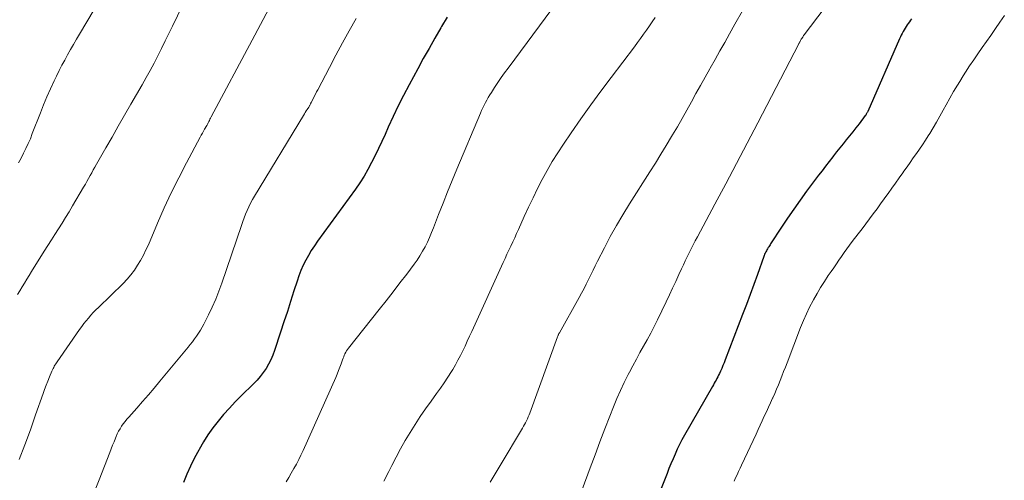
# Model space of a CAD drawing. Units: feet. Extents: x 1975000 to 1980012, y 600000 to 605000.
# Drawn here: x 1975877 to 1975982, y 603412 to 603461 of the extents above; entities that cross this region are included whole.
import ezdxf

# ---------------------------------------------------------------- set-up
doc = ezdxf.new("R2010")
doc.units = ezdxf.units.FT
doc.header["$LTSCALE"] = 100
doc.header["$MEASUREMENT"] = 0
doc.layers.add('CONTOUR INDEX', color=32, linetype='Continuous', lineweight=25)
doc.layers.add('CONTOUR INTERMEDIATE', color=40, linetype='Continuous', lineweight=15)

msp = doc.modelspace()

# ---------------------------------------------------------------- linework, layer by layer
at = {"layer": 'CONTOUR INDEX', "flags": 128}
for points, elevation in [([(1975922.35, 603461.32), (1975921.74, 603460.31), (1975921.66, 603460.17), (1975921.03, 603459.08), (1975920.41, 603457.99), (1975919.8, 603456.9), (1975919.2, 603455.79), (1975918.28, 603454.08), (1975917.69, 603452.97), (1975917.13, 603451.85), (1975916.59, 603450.71), (1975916.06, 603449.57), (1975915.72, 603448.79), (1975915.37, 603448.03), (1975915.02, 603447.28), (1975914.65, 603446.53), (1975914.28, 603445.79), (1975913.89, 603445.05), (1975913.47, 603444.34), (1975913.02, 603443.64), (1975912.55, 603442.95), (1975908.51, 603437.38), (1975908.17, 603436.89), (1975907.84, 603436.39), (1975907.54, 603435.87), (1975907.25, 603435.35), (1975906.98, 603434.81), (1975906.73, 603434.26), (1975906.52, 603433.7), (1975906.32, 603433.13), (1975905.99, 603432.07), (1975905.64, 603430.96), (1975905.29, 603429.86), (1975904.93, 603428.76), (1975904.57, 603427.66), (1975903.93, 603425.71), (1975903.74, 603425.21), (1975903.53, 603424.73), (1975903.29, 603424.25), (1975903.02, 603423.79), (1975902.72, 603423.35), (1975902.4, 603422.93), (1975902.05, 603422.53), (1975901.68, 603422.14), (1975900.37, 603420.86), (1975899.72, 603420.21), (1975899.1, 603419.55), (1975898.49, 603418.87), (1975897.9, 603418.17), (1975897.35, 603417.45), (1975896.82, 603416.71), (1975896.33, 603415.94), (1975895.87, 603415.15), (1975895.83, 603415.08), (1975895.38, 603414.23), (1975894.96, 603413.37), (1975894.57, 603412.5), (1975894.2, 603411.62)], 840), ([(1975971.91, 603461.16), (1975971.79, 603460.99), (1975971.68, 603460.82), (1975971.56, 603460.66), (1975971.44, 603460.49), (1975971.33, 603460.32), (1975971.21, 603460.14), (1975971.11, 603459.97), (1975971, 603459.79), (1975970.9, 603459.59), (1975970.8, 603459.41), (1975970.71, 603459.21), (1975970.62, 603459.02), (1975967.23, 603451.25), (1975967.2, 603451.19), (1975967.17, 603451.13), (1975967.15, 603451.08), (1975967.11, 603451.02), (1975967.08, 603450.96), (1975967.05, 603450.91), (1975967.01, 603450.86), (1975966.97, 603450.81), (1975966.3, 603449.93), (1975965.96, 603449.49), (1975965.63, 603449.06), (1975965.28, 603448.63), (1975964.94, 603448.21), (1975964.6, 603447.78), (1975964.25, 603447.35), (1975963.91, 603446.93), (1975963.58, 603446.5), (1975963.49, 603446.39), (1975963.11, 603445.9), (1975962.74, 603445.41), (1975962.36, 603444.92), (1975961.99, 603444.43), (1975960.71, 603442.72), (1975960.02, 603441.78), (1975959.33, 603440.82), (1975958.67, 603439.85), (1975958.02, 603438.87), (1975956.87, 603437.12), (1975956.8, 603437.01), (1975956.73, 603436.91), (1975956.67, 603436.8), (1975956.6, 603436.7), (1975956.53, 603436.59), (1975956.47, 603436.48), (1975956.41, 603436.37), (1975956.35, 603436.26), (1975956.34, 603436.24), (1975956.28, 603436.12), (1975956.23, 603435.99), (1975956.18, 603435.87), (1975956.13, 603435.74), (1975955.46, 603433.84), (1975955.08, 603432.77), (1975954.69, 603431.7), (1975954.29, 603430.63), (1975953.88, 603429.56), (1975952.03, 603424.72), (1975951.91, 603424.41), (1975951.78, 603424.1), (1975951.65, 603423.8), (1975951.52, 603423.5), (1975951.4, 603423.25), (1975951.32, 603423.07), (1975951.23, 603422.9), (1975951.14, 603422.73), (1975951.05, 603422.55), (1975950.95, 603422.39), (1975950.85, 603422.22), (1975950.76, 603422.05), (1975950.66, 603421.88), (1975947.67, 603416.65), (1975947.4, 603416.16), (1975947.15, 603415.67), (1975946.9, 603415.16), (1975946.67, 603414.65), (1975946.45, 603414.14), (1975946.23, 603413.62), (1975946.02, 603413.1), (1975945.81, 603412.58), (1975944.23, 603408.53)], 820)]:
    msp.add_lwpolyline(points, dxfattribs=dict(at, elevation=elevation))
at = {"layer": 'CONTOUR INTERMEDIATE', "flags": 128}
for points, elevation in [([(1975895.62, 603465.78), (1975893.02, 603460.37), (1975892.64, 603459.57), (1975892.25, 603458.78), (1975891.86, 603457.99), (1975891.46, 603457.2), (1975891.06, 603456.42), (1975890.64, 603455.64), (1975890.22, 603454.87), (1975889.78, 603454.1), (1975888.59, 603452.03), (1975887.92, 603450.86), (1975887.25, 603449.69), (1975886.58, 603448.52), (1975885.91, 603447.35), (1975884.92, 603445.62), (1975884.75, 603445.31), (1975884.58, 603445.01), (1975884.41, 603444.7), (1975884.24, 603444.39), (1975884.07, 603444.08), (1975883.9, 603443.77), (1975883.73, 603443.47), (1975883.55, 603443.16), (1975882.36, 603441.15), (1975881.99, 603440.54), (1975881.62, 603439.93), (1975881.25, 603439.32), (1975880.87, 603438.72), (1975880.49, 603438.12), (1975880.11, 603437.52), (1975879.73, 603436.92), (1975879.35, 603436.32), (1975877.98, 603434.14), (1975877.72, 603433.74), (1975877.47, 603433.33), (1975877.22, 603432.92), (1975876.97, 603432.51), (1975876.73, 603432.1), (1975876.49, 603431.68)], 852), ([(1975885.46, 603463.48), (1975883.12, 603459.52), (1975882.8, 603458.97), (1975882.48, 603458.41), (1975882.16, 603457.86), (1975881.84, 603457.3), (1975881.53, 603456.74), (1975881.23, 603456.18), (1975880.93, 603455.61), (1975880.65, 603455.03), (1975880.4, 603454.51), (1975880.01, 603453.67), (1975879.63, 603452.82), (1975879.27, 603451.96), (1975878.93, 603451.1), (1975878.07, 603448.88), (1975877.86, 603448.34), (1975877.63, 603447.81), (1975877.39, 603447.29), (1975877.14, 603446.78), (1975876.87, 603446.27), (1975876.6, 603445.76)], 856), ([(1975903.31, 603462.21), (1975902.41, 603460.54), (1975901.52, 603458.87), (1975897.16, 603450.66), (1975897.09, 603450.53), (1975897.03, 603450.41), (1975896.97, 603450.29), (1975896.91, 603450.17), (1975896.8, 603449.96), (1975896.79, 603449.94), (1975896.78, 603449.92), (1975896.77, 603449.9), (1975896.76, 603449.89), (1975896.73, 603449.81), (1975896.72, 603449.79), (1975896.71, 603449.77), (1975896.7, 603449.76), (1975896.68, 603449.74), (1975896.46, 603449.35), (1975896.34, 603449.14), (1975896.22, 603448.93), (1975896.1, 603448.72), (1975895.98, 603448.5), (1975894.52, 603445.77), (1975893.7, 603444.17), (1975892.9, 603442.57), (1975892.15, 603440.94), (1975891.43, 603439.3), (1975890.46, 603437.01), (1975890.2, 603436.45), (1975889.93, 603435.89), (1975889.63, 603435.34), (1975889.31, 603434.81), (1975888.96, 603434.3), (1975888.58, 603433.8), (1975888.18, 603433.33), (1975887.75, 603432.88), (1975885.12, 603430.32), (1975884.85, 603430.05), (1975884.58, 603429.77), (1975884.32, 603429.48), (1975884.07, 603429.18), (1975883.82, 603428.88), (1975883.58, 603428.58), (1975883.35, 603428.27), (1975883.12, 603427.95), (1975880.73, 603424.51), (1975880.65, 603424.39), (1975880.57, 603424.27), (1975880.49, 603424.15), (1975880.42, 603424.02), (1975880.35, 603423.9), (1975880.28, 603423.77), (1975880.22, 603423.64), (1975880.16, 603423.51), (1975879.9, 603422.9), (1975879.72, 603422.45), (1975879.55, 603422.01), (1975879.38, 603421.56), (1975879.22, 603421.11), (1975878.42, 603418.82), (1975877.86, 603417.23), (1975877.28, 603415.64), (1975876.68, 603414.06)], 848), ([(1975933.53, 603462.18), (1975928.85, 603455.89), (1975928.47, 603455.38), (1975928.11, 603454.87), (1975927.75, 603454.34), (1975927.4, 603453.82), (1975927.06, 603453.29), (1975926.89, 603453.02), (1975926.73, 603452.75), (1975926.57, 603452.47), (1975926.42, 603452.19), (1975926.28, 603451.91), (1975926.14, 603451.63), (1975926.01, 603451.34), (1975925.89, 603451.05), (1975923.38, 603445.08), (1975922.88, 603443.87), (1975922.39, 603442.66), (1975921.91, 603441.44), (1975921.43, 603440.23), (1975920.89, 603438.82), (1975920.69, 603438.31), (1975920.47, 603437.8), (1975920.24, 603437.29), (1975919.99, 603436.79), (1975919.73, 603436.31), (1975919.44, 603435.83), (1975919.14, 603435.37), (1975918.81, 603434.92), (1975918.03, 603433.88), (1975917.3, 603432.93), (1975916.57, 603431.98), (1975915.83, 603431.03), (1975915.08, 603430.08), (1975911.81, 603425.95), (1975911.7, 603425.81), (1975911.61, 603425.67), (1975911.52, 603425.52), (1975911.44, 603425.36), (1975911.37, 603425.2), (1975911.3, 603425.04), (1975911.24, 603424.88), (1975911.18, 603424.72), (1975911.03, 603424.3), (1975910.9, 603423.93), (1975910.76, 603423.56), (1975910.61, 603423.19), (1975910.45, 603422.82), (1975906.97, 603415.03), (1975906.74, 603414.54), (1975906.5, 603414.05), (1975906.25, 603413.57), (1975905.98, 603413.1), (1975905.71, 603412.62), (1975905.44, 603412.15), (1975905.18, 603411.67)], 836), ([(1975953.86, 603462), (1975953.06, 603460.57), (1975952.48, 603459.54), (1975951.97, 603458.62), (1975951.45, 603457.71), (1975950.94, 603456.79), (1975950.42, 603455.88), (1975950.38, 603455.81), (1975949.89, 603454.93), (1975949.39, 603454.04), (1975948.9, 603453.16), (1975948.41, 603452.27), (1975947.92, 603451.38), (1975947.42, 603450.5), (1975946.91, 603449.62), (1975946.4, 603448.75), (1975946.3, 603448.58), (1975945.73, 603447.63), (1975945.16, 603446.68), (1975944.57, 603445.74), (1975943.98, 603444.8), (1975941.79, 603441.37), (1975941.08, 603440.22), (1975940.4, 603439.06), (1975939.75, 603437.88), (1975939.12, 603436.69), (1975938.39, 603435.26), (1975938.15, 603434.77), (1975937.91, 603434.28), (1975937.67, 603433.79), (1975937.43, 603433.3), (1975937.19, 603432.81), (1975936.95, 603432.33), (1975936.69, 603431.85), (1975936.43, 603431.37), (1975934.32, 603427.61), (1975934.29, 603427.56), (1975934.26, 603427.51), (1975934.23, 603427.46), (1975934.21, 603427.4), (1975934.18, 603427.35), (1975934.16, 603427.29), (1975934.14, 603427.24), (1975934.12, 603427.18), (1975931.16, 603419.03), (1975931.08, 603418.82), (1975931, 603418.62), (1975930.91, 603418.41), (1975930.81, 603418.21), (1975930.71, 603418), (1975930.61, 603417.8), (1975930.5, 603417.61), (1975930.39, 603417.41), (1975928.01, 603413.41), (1975927.48, 603412.52), (1975926.95, 603411.63)], 828), ([(1975962.57, 603462.25), (1975960.45, 603459.42), (1975960.39, 603459.35), (1975960.34, 603459.27), (1975960.29, 603459.19), (1975960.24, 603459.12), (1975960.22, 603459.09), (1975960.18, 603459.03), (1975960.14, 603458.96), (1975960.1, 603458.89), (1975960.06, 603458.83), (1975960.01, 603458.73), (1975960, 603458.71), (1975959.98, 603458.69), (1975959.97, 603458.67), (1975959.96, 603458.65), (1975959.91, 603458.56), (1975959.9, 603458.54), (1975959.89, 603458.52), (1975959.88, 603458.5), (1975959.87, 603458.48), (1975955.5, 603450.05), (1975954.37, 603447.87), (1975953.23, 603445.69), (1975952.08, 603443.52), (1975950.92, 603441.34), (1975949.05, 603437.85), (1975948.83, 603437.42), (1975948.61, 603437), (1975948.39, 603436.57), (1975948.17, 603436.15), (1975947.96, 603435.72), (1975947.75, 603435.29), (1975947.55, 603434.86), (1975947.35, 603434.42), (1975947.08, 603433.83), (1975946.75, 603433.1), (1975946.41, 603432.37), (1975946.07, 603431.65), (1975945.72, 603430.92), (1975944.78, 603428.97), (1975944.43, 603428.26), (1975944.07, 603427.56), (1975943.69, 603426.86), (1975943.31, 603426.17), (1975942.92, 603425.48), (1975942.54, 603424.79), (1975942.17, 603424.09), (1975941.8, 603423.39), (1975941.66, 603423.13), (1975941.24, 603422.29), (1975940.84, 603421.44), (1975940.46, 603420.58), (1975940.11, 603419.71), (1975939.72, 603418.71), (1975939.18, 603417.33), (1975938.65, 603415.95), (1975938.13, 603414.56), (1975937.61, 603413.18), (1975935.55, 603407.59)], 824), ([(1975912.62, 603461.18), (1975911.9, 603459.88), (1975911.18, 603458.58), (1975910.48, 603457.28), (1975909.79, 603455.96), (1975908.54, 603453.57), (1975908.41, 603453.33), (1975908.29, 603453.08), (1975908.16, 603452.84), (1975908.03, 603452.59), (1975907.83, 603452.21), (1975907.81, 603452.16), (1975907.78, 603452.11), (1975907.75, 603452.05), (1975907.73, 603452), (1975907.69, 603451.92), (1975907.69, 603451.91), (1975907.68, 603451.89), (1975907.67, 603451.87), (1975907.66, 603451.85), (1975907.62, 603451.78), (1975907.61, 603451.77), (1975907.6, 603451.75), (1975907.59, 603451.73), (1975907.58, 603451.72), (1975907.4, 603451.45), (1975907.3, 603451.3), (1975907.2, 603451.14), (1975907.11, 603450.99), (1975907.01, 603450.83), (1975901.79, 603442.2), (1975901.57, 603441.83), (1975901.37, 603441.45), (1975901.18, 603441.07), (1975901, 603440.68), (1975900.84, 603440.28), (1975900.68, 603439.88), (1975900.53, 603439.48), (1975900.38, 603439.07), (1975898.29, 603432.92), (1975897.98, 603432.05), (1975897.64, 603431.19), (1975897.27, 603430.34), (1975896.87, 603429.51), (1975896.38, 603428.52), (1975896.21, 603428.19), (1975896.02, 603427.87), (1975895.82, 603427.55), (1975895.61, 603427.24), (1975895.39, 603426.95), (1975895.16, 603426.65), (1975894.93, 603426.36), (1975894.69, 603426.07), (1975891.69, 603422.43), (1975891.08, 603421.7), (1975890.47, 603420.98), (1975889.84, 603420.26), (1975889.22, 603419.55), (1975888.37, 603418.6), (1975888.16, 603418.36), (1975887.97, 603418.12), (1975887.78, 603417.87), (1975887.6, 603417.61), (1975887.43, 603417.35), (1975887.28, 603417.08), (1975887.14, 603416.8), (1975887.01, 603416.51), (1975886.94, 603416.34), (1975886.79, 603415.96), (1975886.64, 603415.59), (1975886.49, 603415.21), (1975886.34, 603414.83), (1975885.22, 603411.91), (1975884.72, 603410.63)], 844), ([(1975944.53, 603461.29), (1975944.23, 603460.84), (1975943.93, 603460.38), (1975943.62, 603459.93), (1975943.31, 603459.49), (1975942.99, 603459.05), (1975942.67, 603458.61), (1975942.34, 603458.17), (1975939.85, 603454.89), (1975938.75, 603453.42), (1975937.67, 603451.95), (1975936.62, 603450.46), (1975935.57, 603448.96), (1975934.75, 603447.76), (1975934.14, 603446.84), (1975933.56, 603445.91), (1975933.02, 603444.95), (1975932.49, 603443.99), (1975931.99, 603443.01), (1975931.51, 603442.02), (1975931.04, 603441.03), (1975930.58, 603440.03), (1975929.95, 603438.65), (1975929.75, 603438.2), (1975929.55, 603437.76), (1975929.34, 603437.31), (1975929.14, 603436.87), (1975928.93, 603436.43), (1975928.72, 603435.99), (1975928.52, 603435.54), (1975928.31, 603435.1), (1975924.96, 603427.74), (1975924.73, 603427.23), (1975924.49, 603426.71), (1975924.25, 603426.19), (1975924.01, 603425.68), (1975923.76, 603425.17), (1975923.5, 603424.67), (1975923.22, 603424.17), (1975922.94, 603423.68), (1975922.79, 603423.45), (1975922.42, 603422.86), (1975922.03, 603422.27), (1975921.63, 603421.69), (1975921.22, 603421.12), (1975920.62, 603420.31), (1975920.04, 603419.49), (1975919.46, 603418.66), (1975918.92, 603417.82), (1975918.38, 603416.96), (1975917.87, 603416.09), (1975917.38, 603415.21), (1975916.9, 603414.32), (1975916.44, 603413.43), (1975916.12, 603412.78), (1975915.59, 603411.75)], 832), ([(1975981.81, 603461.49), (1975981.33, 603460.79), (1975980.86, 603460.1), (1975980.8, 603460.02), (1975980.35, 603459.37), (1975979.9, 603458.72), (1975979.44, 603458.07), (1975978.99, 603457.42), (1975978.54, 603456.77), (1975978.09, 603456.11), (1975977.66, 603455.44), (1975977.24, 603454.77), (1975977.23, 603454.75), (1975976.81, 603454.06), (1975976.4, 603453.37), (1975976, 603452.67), (1975975.61, 603451.96), (1975975.29, 603451.37), (1975974.94, 603450.75), (1975974.58, 603450.12), (1975974.22, 603449.51), (1975973.84, 603448.9), (1975973.69, 603448.65), (1975973.38, 603448.17), (1975973.07, 603447.69), (1975972.75, 603447.22), (1975972.42, 603446.75), (1975972.09, 603446.28), (1975971.76, 603445.81), (1975971.43, 603445.35), (1975971.1, 603444.88), (1975970.97, 603444.7), (1975970.58, 603444.15), (1975970.18, 603443.59), (1975969.79, 603443.04), (1975969.4, 603442.48), (1975969.39, 603442.46), (1975969, 603441.92), (1975968.61, 603441.38), (1975968.22, 603440.84), (1975967.82, 603440.3), (1975967.42, 603439.77), (1975967.02, 603439.24), (1975966.62, 603438.7), (1975966.21, 603438.17), (1975965.58, 603437.34), (1975965.29, 603436.95), (1975965, 603436.56), (1975964.71, 603436.17), (1975964.43, 603435.77), (1975964.15, 603435.37), (1975963.88, 603434.97), (1975963.6, 603434.56), (1975963.33, 603434.16), (1975963.02, 603433.71), (1975962.61, 603433.08), (1975962.2, 603432.44), (1975961.82, 603431.79), (1975961.44, 603431.13), (1975961.4, 603431.06), (1975961.03, 603430.35), (1975960.68, 603429.63), (1975960.36, 603428.9), (1975960.06, 603428.16), (1975958.62, 603424.39), (1975958.44, 603423.92), (1975958.25, 603423.45), (1975958.07, 603422.98), (1975957.88, 603422.51), (1975957.69, 603422.05), (1975957.5, 603421.58), (1975957.3, 603421.12), (1975957.09, 603420.66), (1975957.07, 603420.61), (1975956.85, 603420.13), (1975956.63, 603419.65), (1975956.41, 603419.17), (1975956.19, 603418.69), (1975955.97, 603418.21), (1975955.75, 603417.74), (1975955.53, 603417.26), (1975955.31, 603416.78), (1975953.76, 603413.47), (1975953.6, 603413.13), (1975953.44, 603412.79), (1975953.28, 603412.44), (1975953.13, 603412.1), (1975952.97, 603411.76)], 816)]:
    msp.add_lwpolyline(points, dxfattribs=dict(at, elevation=elevation))

doc.saveas('drawing.dxf')
